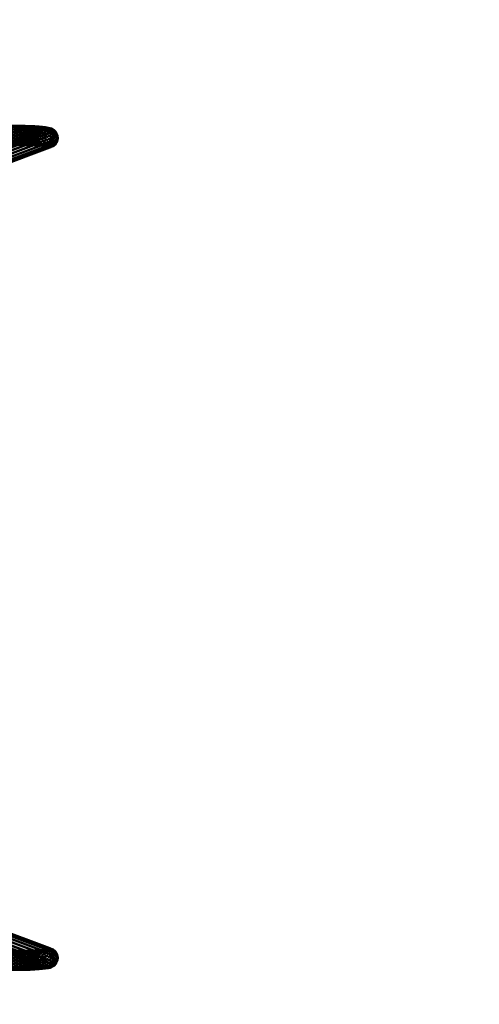
# Model space of a CAD drawing. Units: metres. Extents: x -3.78 to 1.89, y -2.39 to 3.22.
# Drawn here: x -2.64 to -2.36, y -1.74 to -1.14 of the extents above; entities that cross this region are included whole.
import ezdxf

# ---------------------------------------------------------------- set-up
doc = ezdxf.new("R2010")
doc.units = ezdxf.units.M
doc.header["$MEASUREMENT"] = 0
for name, color, linetype in [('72_EGR_BASE_DIMENSION', 7, 'Continuous'), ('72_OFML_INSERT', 7, 'Continuous'), ('72_OFML_XOI_D3_CH_STELAZ', 7, 'Continuous')]:
    doc.layers.add(name, color=color, linetype=linetype)
doc.styles.add('DimensionTextStyle_X3G_BASE_DIM_STYLE', font='arial.ttf')
doc.dimstyles.new('X3G_BASE_DIM_STYLE', dxfattribs={"dimtxt": 0.25, "dimasz": 0.18, "dimexe": 0.18, "dimexo": 0.063, "dimgap": 0.09, "dimtad": 1, "dimdec": 3, "dimzin": 0, "dimdsep": 46, "dimtxsty": 'DimensionTextStyle_X3G_BASE_DIM_STYLE', "dimcen": 0.09, "dimadec": 1, "dimazin": 0, "dimtfac": 1, "dimtdec": 4, "dimtix": 1, "dimtofl": 0, "dimtmove": 0, "dimatfit": 2, "dimfxl": 1, "dimtolj": 1, "dimtzin": 0, "dimarcsym": 0})

# ---------------------------------------------------------------- blocks, each defined once
blk = doc.blocks.new('72PROFIM_COM_D3_CH_STEL_HOCKER')
mesh = blk.add_polyface()
corners = [(-0.25115, 0.29963, 0.03352), (-0.25082, 0.29923, 0.03777), (-0.24895, 0.29943, 0.03766), (-0.25286, 0.29886, 0.03364), (-0.25253, 0.29847, 0.0378), (-0.25425, 0.2976, 0.03372), (-0.25394, 0.29722, 0.03772), (-0.25518, 0.29596, 0.03376), (-0.25489, 0.29561, 0.03757), (-0.25557, 0.29412, 0.03376), (-0.25529, 0.29379, 0.03734), (-0.25537, 0.29225, 0.03371), (-0.25511, 0.29194, 0.03707), (-0.25147, 0.29938, 0.02914), (-0.24929, 0.29983, 0.03338), (-0.25318, 0.29862, 0.02936), (-0.25455, 0.29737, 0.02962), (-0.25547, 0.29575, 0.0299), (-0.25584, 0.29392, 0.03017), (-0.25562, 0.29206, 0.03039), (-0.25177, 0.29851, 0.02488), (-0.24961, 0.29958, 0.02898), (-0.24992, 0.2987, 0.0247), (-0.25347, 0.29776, 0.02521), (-0.25483, 0.29655, 0.02565), (-0.25573, 0.29498, 0.02615), (-0.25608, 0.2932, 0.02668), (-0.25585, 0.2914, 0.02717), (-0.25205, 0.29703, 0.02081), (-0.25019, 0.29721, 0.02061), (-0.25374, 0.29632, 0.02124), (-0.25509, 0.29517, 0.02185), (-0.25598, 0.29368, 0.02258), (-0.25631, 0.292, 0.02336), (-0.25605, 0.29029, 0.02411), (-0.2523, 0.29497, 0.01701), (-0.25044, 0.29514, 0.01678), (-0.25398, 0.29431, 0.01754), (-0.25532, 0.29325, 0.01831), (-0.25619, 0.29187, 0.01925), (-0.25651, 0.29032, 0.02027), (-0.25251, 0.29234, 0.01355), (-0.25066, 0.2925, 0.01329), (-0.25419, 0.29176, 0.01417), (-0.25552, 0.29081, 0.01509)]
mesh.append_faces([[corners[k] for k in face] for face in [(0, 1, 2), (3, 4, 1), (1, 0, 3), (5, 6, 4), (4, 3, 5), (7, 8, 6), (6, 5, 7), (9, 10, 8), (8, 7, 9), (11, 12, 10), (10, 9, 11), (13, 0, 14), (15, 3, 0), (0, 13, 15), (16, 5, 3), (3, 15, 16), (17, 7, 5), (5, 16, 17), (18, 9, 7), (7, 17, 18), (19, 11, 9), (9, 18, 19), (20, 13, 21), (21, 22, 20), (23, 15, 13), (13, 20, 23), (24, 16, 15), (15, 23, 24), (25, 17, 16), (16, 24, 25), (26, 18, 17), (17, 25, 26), (27, 19, 18), (18, 26, 27), (28, 20, 22), (22, 29, 28), (30, 23, 20), (20, 28, 30), (31, 24, 23), (23, 30, 31), (32, 25, 24), (24, 31, 32), (33, 26, 25), (25, 32, 33), (34, 27, 26), (26, 33, 34), (35, 28, 29), (29, 36, 35), (37, 30, 28), (28, 35, 37), (38, 31, 30), (30, 37, 38), (39, 32, 31), (31, 38, 39), (40, 33, 32), (32, 39, 40), (41, 35, 36), (36, 42, 41), (43, 37, 35), (35, 41, 43), (44, 38, 37), (37, 43, 44)]], dxfattribs={"vtx2": -1})
mesh = blk.add_polyface()
corners = [(-0.24929, 0.29983, 0.03338), (-0.24895, 0.29943, 0.03766), (-0.24713, 0.29904, 0.03747), (-0.24746, 0.29944, 0.03324), (-0.25115, 0.29963, 0.03352), (-0.24362, 0.29352, 0.03284), (-0.24335, 0.29319, 0.03637), (-0.24375, 0.29137, 0.03614), (-0.24401, 0.29168, 0.03283), (-0.24382, 0.29539, 0.03289), (-0.24353, 0.29504, 0.03664), (-0.24458, 0.29711, 0.03297), (-0.24427, 0.29674, 0.03694), (-0.24584, 0.2985, 0.0331), (-0.24551, 0.29812, 0.03722), (-0.24961, 0.29958, 0.02898), (-0.24778, 0.2992, 0.02889), (-0.25147, 0.29938, 0.02914), (-0.24388, 0.29332, 0.02938), (-0.24425, 0.2915, 0.02964), (-0.2441, 0.29518, 0.02915), (-0.24488, 0.29688, 0.02899), (-0.24615, 0.29827, 0.0289), (-0.24992, 0.2987, 0.0247), (-0.24808, 0.29833, 0.02467), (-0.24412, 0.29263, 0.02601), (-0.24446, 0.29086, 0.02654), (-0.24435, 0.29443, 0.02552), (-0.24515, 0.29609, 0.02511), (-0.24643, 0.29743, 0.02482), (-0.25019, 0.29721, 0.02061), (-0.24835, 0.29686, 0.02064), (-0.24459, 0.29317, 0.02205), (-0.24433, 0.29147, 0.02281), (-0.2454, 0.29474, 0.0214), (-0.2467, 0.29601, 0.02092), (-0.25044, 0.29514, 0.01678), (-0.24859, 0.29482, 0.01687), (-0.2448, 0.29142, 0.01882), (-0.24563, 0.29286, 0.01794), (-0.24694, 0.29403, 0.01727), (-0.25066, 0.2925, 0.01329), (-0.24881, 0.29221, 0.01343), (-0.24714, 0.29152, 0.01395)]
mesh.append_faces([[corners[k] for k in face] for face in [(0, 1, 2), (2, 3, 0), (1, 0, 4), (5, 6, 7), (7, 8, 5), (9, 10, 6), (6, 5, 9), (11, 12, 10), (10, 9, 11), (13, 14, 12), (12, 11, 13), (3, 2, 14), (14, 13, 3), (15, 0, 3), (3, 16, 15), (0, 15, 17), (18, 5, 8), (8, 19, 18), (20, 9, 5), (5, 18, 20), (21, 11, 9), (9, 20, 21), (22, 13, 11), (11, 21, 22), (16, 3, 13), (13, 22, 16), (23, 15, 16), (16, 24, 23), (25, 18, 19), (19, 26, 25), (27, 20, 18), (18, 25, 27), (28, 21, 20), (20, 27, 28), (29, 22, 21), (21, 28, 29), (24, 16, 22), (22, 29, 24), (30, 23, 24), (24, 31, 30), (32, 27, 25), (25, 33, 32), (34, 28, 27), (27, 32, 34), (35, 29, 28), (28, 34, 35), (31, 24, 29), (29, 35, 31), (36, 30, 31), (31, 37, 36), (38, 32, 33), (39, 34, 32), (32, 38, 39), (40, 35, 34), (34, 39, 40), (37, 31, 35), (35, 40, 37), (41, 36, 37), (37, 42, 41), (43, 40, 39), (42, 37, 40), (40, 43, 42)]], dxfattribs={"vtx2": -1})
mesh = blk.add_polyface()
corners = [(0.24929, 0.29983, 0.03338), (0.24746, 0.29944, 0.03324), (0.24713, 0.29904, 0.03747), (0.24895, 0.29943, 0.03766), (0.25115, 0.29963, 0.03352), (0.24362, 0.29352, 0.03284), (0.24401, 0.29168, 0.03283), (0.24375, 0.29137, 0.03614), (0.24335, 0.29319, 0.03637), (0.24382, 0.29539, 0.03289), (0.24353, 0.29504, 0.03664), (0.24458, 0.29711, 0.03298), (0.24427, 0.29674, 0.03694), (0.24584, 0.2985, 0.0331), (0.24551, 0.29812, 0.03722), (0.24961, 0.29958, 0.02898), (0.24778, 0.2992, 0.02889), (0.25147, 0.29938, 0.02914), (0.24388, 0.29332, 0.02938), (0.24425, 0.2915, 0.02964), (0.2441, 0.29518, 0.02915), (0.24488, 0.29688, 0.02899), (0.24615, 0.29827, 0.0289), (0.24992, 0.2987, 0.0247), (0.24808, 0.29833, 0.02467), (0.24412, 0.29263, 0.02601), (0.24446, 0.29086, 0.02654), (0.24435, 0.29443, 0.02552), (0.24515, 0.29609, 0.02511), (0.24643, 0.29743, 0.02482), (0.25019, 0.29721, 0.02061), (0.24835, 0.29686, 0.02064), (0.24459, 0.29317, 0.02205), (0.24433, 0.29147, 0.02281), (0.2454, 0.29474, 0.0214), (0.2467, 0.29601, 0.02092), (0.25044, 0.29514, 0.01678), (0.24859, 0.29482, 0.01687), (0.2448, 0.29142, 0.01882), (0.24563, 0.29286, 0.01794), (0.24694, 0.29403, 0.01727), (0.25066, 0.2925, 0.01329), (0.24881, 0.29221, 0.01343), (0.24714, 0.29152, 0.01395)]
mesh.append_faces([[corners[k] for k in face] for face in [(0, 1, 2), (2, 3, 0), (4, 0, 3), (5, 6, 7), (7, 8, 5), (9, 5, 8), (8, 10, 9), (11, 9, 10), (10, 12, 11), (13, 11, 12), (12, 14, 13), (1, 13, 14), (14, 2, 1), (15, 16, 1), (1, 0, 15), (17, 15, 0), (18, 19, 6), (6, 5, 18), (20, 18, 5), (5, 9, 20), (21, 20, 9), (9, 11, 21), (22, 21, 11), (11, 13, 22), (16, 22, 13), (13, 1, 16), (23, 24, 16), (16, 15, 23), (25, 26, 19), (19, 18, 25), (27, 25, 18), (18, 20, 27), (28, 27, 20), (20, 21, 28), (29, 28, 21), (21, 22, 29), (24, 29, 22), (22, 16, 24), (30, 31, 24), (24, 23, 30), (32, 33, 25), (25, 27, 32), (34, 32, 27), (27, 28, 34), (35, 34, 28), (28, 29, 35), (31, 35, 29), (29, 24, 31), (36, 37, 31), (31, 30, 36), (33, 32, 38), (39, 38, 32), (32, 34, 39), (40, 39, 34), (34, 35, 40), (37, 40, 35), (35, 31, 37), (41, 42, 37), (37, 36, 41), (39, 40, 43), (42, 43, 40), (40, 37, 42)]], dxfattribs={"vtx2": -1})
mesh = blk.add_polyface()
corners = [(0.24895, 0.29943, 0.03766), (0.25082, 0.29923, 0.03778), (0.25115, 0.29963, 0.03352), (0.25286, 0.29886, 0.03364), (0.25253, 0.29847, 0.0378), (0.25425, 0.2976, 0.03372), (0.25394, 0.29722, 0.03772), (0.25518, 0.29596, 0.03376), (0.25489, 0.29561, 0.03757), (0.25557, 0.29412, 0.03376), (0.25529, 0.29379, 0.03734), (0.25537, 0.29225, 0.03371), (0.25511, 0.29194, 0.03707), (0.24929, 0.29983, 0.03338), (0.25147, 0.29938, 0.02914), (0.25318, 0.29862, 0.02936), (0.25455, 0.29737, 0.02962), (0.25547, 0.29575, 0.0299), (0.25584, 0.29392, 0.03017), (0.25562, 0.29206, 0.03039), (0.25178, 0.29851, 0.02488), (0.24992, 0.2987, 0.0247), (0.24961, 0.29958, 0.02898), (0.25347, 0.29776, 0.02521), (0.25483, 0.29655, 0.02565), (0.25573, 0.29498, 0.02615), (0.25608, 0.2932, 0.02668), (0.25585, 0.2914, 0.02717), (0.25205, 0.29703, 0.02081), (0.25019, 0.29721, 0.02061), (0.25374, 0.29632, 0.02124), (0.25509, 0.29517, 0.02185), (0.25598, 0.29368, 0.02258), (0.25631, 0.292, 0.02336), (0.25605, 0.29029, 0.02411), (0.2523, 0.29497, 0.01701), (0.25044, 0.29514, 0.01678), (0.25398, 0.29431, 0.01754), (0.25532, 0.29325, 0.01831), (0.25619, 0.29187, 0.01925), (0.25651, 0.29032, 0.02027), (0.25251, 0.29234, 0.01355), (0.25066, 0.2925, 0.01329), (0.25419, 0.29176, 0.01417), (0.25552, 0.29081, 0.01509)]
mesh.append_faces([[corners[k] for k in face] for face in [(0, 1, 2), (3, 2, 1), (1, 4, 3), (5, 3, 4), (4, 6, 5), (7, 5, 6), (6, 8, 7), (9, 7, 8), (8, 10, 9), (11, 9, 10), (10, 12, 11), (13, 2, 14), (15, 14, 2), (2, 3, 15), (16, 15, 3), (3, 5, 16), (17, 16, 5), (5, 7, 17), (18, 17, 7), (7, 9, 18), (19, 18, 9), (9, 11, 19), (20, 21, 22), (22, 14, 20), (23, 20, 14), (14, 15, 23), (24, 23, 15), (15, 16, 24), (25, 24, 16), (16, 17, 25), (26, 25, 17), (17, 18, 26), (27, 26, 18), (18, 19, 27), (28, 29, 21), (21, 20, 28), (30, 28, 20), (20, 23, 30), (31, 30, 23), (23, 24, 31), (32, 31, 24), (24, 25, 32), (33, 32, 25), (25, 26, 33), (34, 33, 26), (26, 27, 34), (35, 36, 29), (29, 28, 35), (37, 35, 28), (28, 30, 37), (38, 37, 30), (30, 31, 38), (39, 38, 31), (31, 32, 39), (40, 39, 32), (32, 33, 40), (41, 42, 36), (36, 35, 41), (43, 41, 35), (35, 37, 43), (44, 43, 37), (37, 38, 44)]], dxfattribs={"vtx2": -1})
mesh = blk.add_polyface()
corners = [(-0.19998, 0.16885, 0.72904), (-0.19922, 0.16782, 0.73212), (-0.19747, 0.16756, 0.73149), (-0.19818, 0.16853, 0.72859), (-0.20182, 0.16861, 0.72932), (-0.20102, 0.16753, 0.73256), (-0.20353, 0.16783, 0.72941), (-0.20048, 0.16984, 0.72556), (-0.19866, 0.16947, 0.72528), (-0.20234, 0.16963, 0.72571), (-0.20406, 0.16888, 0.72572), (-0.20547, 0.16764, 0.72558), (-0.1966, 0.16768, 0.72802), (-0.19705, 0.16856, 0.7249), (-0.24895, 0.29943, 0.03766), (-0.24713, 0.29904, 0.03747), (-0.25082, 0.29923, 0.03777), (-0.25253, 0.29847, 0.0378), (-0.25394, 0.29722, 0.03772), (-0.25489, 0.29561, 0.03757), (-0.20643, 0.16605, 0.72531), (-0.25529, 0.29379, 0.03734), (-0.20684, 0.16426, 0.72493), (-0.25511, 0.29194, 0.03707), (-0.20668, 0.16244, 0.72448), (-0.25436, 0.29024, 0.03677), (-0.20594, 0.16077, 0.72401), (-0.25312, 0.28886, 0.03649), (-0.20471, 0.15942, 0.72357), (-0.25151, 0.28793, 0.03624), (-0.20311, 0.15852, 0.72318), (-0.24968, 0.28755, 0.03605), (-0.20129, 0.15815, 0.7229), (-0.24782, 0.28774, 0.03594), (-0.19943, 0.15836, 0.72275), (-0.2461, 0.2885, 0.03592), (-0.19771, 0.15911, 0.72275), (-0.2447, 0.28975, 0.03599), (-0.1963, 0.16034, 0.72289), (-0.24375, 0.29137, 0.03614), (-0.19534, 0.16194, 0.72316), (-0.24335, 0.29319, 0.03637), (-0.19493, 0.16373, 0.72354), (-0.24353, 0.29504, 0.03664), (-0.19509, 0.16555, 0.72398), (-0.24427, 0.29674, 0.03694), (-0.19583, 0.16721, 0.72445), (-0.24551, 0.29812, 0.03722), (-0.25589, 0.27518, 0.01399), (-0.25591, 0.27171, 0.01367), (-0.25456, 0.27164, 0.01497), (-0.25455, 0.27494, 0.01528), (-0.25288, 0.2716, 0.0158), (-0.25286, 0.27477, 0.0161), (-0.25102, 0.27158, 0.01607), (-0.25101, 0.27471, 0.01636), (-0.24917, 0.27159, 0.01575), (-0.24916, 0.27475, 0.01604), (-0.24751, 0.27163, 0.01487), (-0.2475, 0.27489, 0.01517), (-0.2462, 0.27169, 0.01352), (-0.24619, 0.27512, 0.01384), (-0.24538, 0.27177, 0.01184)]
mesh.append_faces([[corners[k] for k in face] for face in [(0, 1, 2), (2, 3, 0), (4, 5, 1), (1, 0, 4), (5, 4, 6), (7, 0, 3), (3, 8, 7), (9, 4, 0), (0, 7, 9), (10, 6, 4), (4, 9, 10), (6, 10, 11), (8, 3, 12), (12, 13, 8), (14, 7, 8), (8, 15, 14), (16, 9, 7), (7, 14, 16), (17, 10, 9), (9, 16, 17), (18, 11, 10), (10, 17, 18), (19, 20, 11), (11, 18, 19), (21, 22, 20), (20, 19, 21), (23, 24, 22), (22, 21, 23), (25, 26, 24), (24, 23, 25), (27, 28, 26), (26, 25, 27), (29, 30, 28), (28, 27, 29), (31, 32, 30), (30, 29, 31), (33, 34, 32), (32, 31, 33), (35, 36, 34), (34, 33, 35), (37, 38, 36), (36, 35, 37), (39, 40, 38), (38, 37, 39), (41, 42, 40), (40, 39, 41), (43, 44, 42), (42, 41, 43), (45, 46, 44), (44, 43, 45), (47, 13, 46), (46, 45, 47), (15, 8, 13), (13, 47, 15), (48, 49, 50), (51, 50, 52), (53, 52, 54), (55, 54, 56), (57, 56, 58), (59, 58, 60), (61, 60, 62)]], dxfattribs={"vtx2": -1})
mesh = blk.add_polyface()
corners = [(0.19998, 0.16885, 0.72904), (0.19818, 0.16853, 0.72859), (0.19747, 0.16756, 0.73149), (0.19922, 0.16782, 0.73212), (0.20182, 0.16861, 0.72932), (0.20102, 0.16753, 0.73256), (0.20353, 0.16783, 0.72941), (0.20048, 0.16984, 0.72556), (0.19866, 0.16947, 0.72528), (0.20234, 0.16963, 0.72571), (0.20406, 0.16888, 0.72572), (0.20547, 0.16764, 0.72558), (0.19705, 0.16856, 0.7249), (0.1966, 0.16768, 0.72802), (0.24895, 0.29943, 0.03766), (0.24713, 0.29904, 0.03747), (0.25082, 0.29923, 0.03778), (0.25253, 0.29847, 0.0378), (0.25394, 0.29722, 0.03772), (0.25489, 0.29561, 0.03757), (0.20643, 0.16605, 0.72531), (0.25529, 0.29379, 0.03734), (0.20684, 0.16426, 0.72493), (0.25511, 0.29194, 0.03707), (0.20668, 0.16244, 0.72448), (0.25436, 0.29024, 0.03677), (0.20594, 0.16077, 0.72401), (0.25312, 0.28886, 0.03649), (0.20471, 0.15942, 0.72357), (0.25151, 0.28793, 0.03624), (0.20311, 0.15852, 0.72318), (0.24968, 0.28755, 0.03605), (0.20129, 0.15815, 0.7229), (0.24782, 0.28774, 0.03594), (0.19943, 0.15836, 0.72275), (0.2461, 0.2885, 0.03592), (0.19771, 0.15911, 0.72275), (0.2447, 0.28975, 0.03599), (0.1963, 0.16034, 0.72289), (0.24375, 0.29137, 0.03614), (0.19534, 0.16194, 0.72316), (0.24335, 0.29319, 0.03637), (0.19493, 0.16373, 0.72354), (0.24353, 0.29504, 0.03664), (0.19509, 0.16555, 0.72398), (0.24427, 0.29674, 0.03694), (0.19583, 0.16721, 0.72445), (0.24551, 0.29812, 0.03722), (0.25456, 0.27164, 0.01497), (0.25591, 0.27171, 0.01367), (0.25589, 0.27518, 0.01399), (0.25288, 0.2716, 0.0158), (0.25455, 0.27494, 0.01528), (0.25102, 0.27158, 0.01607), (0.25286, 0.27477, 0.0161), (0.24917, 0.27159, 0.01575), (0.25101, 0.27471, 0.01636), (0.24751, 0.27163, 0.01487), (0.24916, 0.27475, 0.01604), (0.2462, 0.27169, 0.01352), (0.2475, 0.27489, 0.01517), (0.24538, 0.27177, 0.01184), (0.24619, 0.27512, 0.01384)]
mesh.append_faces([[corners[k] for k in face] for face in [(0, 1, 2), (2, 3, 0), (4, 0, 3), (3, 5, 4), (6, 4, 5), (7, 8, 1), (1, 0, 7), (9, 7, 0), (0, 4, 9), (10, 9, 4), (4, 6, 10), (11, 10, 6), (8, 12, 13), (13, 1, 8), (14, 15, 8), (8, 7, 14), (16, 14, 7), (7, 9, 16), (17, 16, 9), (9, 10, 17), (18, 17, 10), (10, 11, 18), (19, 18, 11), (11, 20, 19), (21, 19, 20), (20, 22, 21), (23, 21, 22), (22, 24, 23), (25, 23, 24), (24, 26, 25), (27, 25, 26), (26, 28, 27), (29, 27, 28), (28, 30, 29), (31, 29, 30), (30, 32, 31), (33, 31, 32), (32, 34, 33), (35, 33, 34), (34, 36, 35), (37, 35, 36), (36, 38, 37), (39, 37, 38), (38, 40, 39), (41, 39, 40), (40, 42, 41), (43, 41, 42), (42, 44, 43), (45, 43, 44), (44, 46, 45), (47, 45, 46), (46, 12, 47), (15, 47, 12), (12, 8, 15), (48, 49, 50), (51, 48, 52), (53, 51, 54), (55, 53, 56), (57, 55, 58), (59, 57, 60), (61, 59, 62)]], dxfattribs={"vtx2": -1})
mesh = blk.add_polyface()
corners = [(-0.25244, 0.28535, 0.02322), (-0.25229, 0.2866, 0.02552), (-0.25394, 0.28745, 0.02525), (-0.2541, 0.28614, 0.02282), (-0.25059, 0.28503, 0.02331), (-0.25045, 0.28625, 0.02556), (-0.25424, 0.28449, 0.02064), (-0.25541, 0.28731, 0.02215), (-0.25556, 0.28553, 0.0198), (-0.25257, 0.28379, 0.02116), (-0.25072, 0.28351, 0.02129), (-0.25653, 0.28449, 0.01648), (-0.2564, 0.28681, 0.01871), (-0.25668, 0.28821, 0.01748), (-0.25683, 0.28568, 0.01504), (-0.25568, 0.28341, 0.01776), (-0.25435, 0.28253, 0.01876), (-0.25268, 0.28194, 0.01938), (-0.25082, 0.2817, 0.01956), (-0.25437, 0.28868, 0.01121), (-0.25451, 0.28511, 0.00875), (-0.25583, 0.28448, 0.00994), (-0.25667, 0.28367, 0.01141), (-0.25654, 0.28684, 0.0136), (-0.25569, 0.28788, 0.01227), (-0.25695, 0.28275, 0.01303), (-0.25664, 0.28182, 0.01464), (-0.25578, 0.28097, 0.01608), (-0.25444, 0.28028, 0.01721), (-0.25276, 0.27982, 0.01792), (-0.25091, 0.27963, 0.01814), (-0.25296, 0.28135, 0.00605), (-0.25285, 0.2855, 0.00797), (-0.251, 0.28561, 0.00768), (-0.25111, 0.28143, 0.00574), (-0.25462, 0.28108, 0.00688), (-0.25593, 0.28065, 0.00816), (-0.25676, 0.28009, 0.00975), (-0.25704, 0.27945, 0.0115), (-0.25672, 0.27881, 0.01325), (-0.25585, 0.27823, 0.01481), (-0.25451, 0.27775, 0.01604), (-0.25283, 0.27744, 0.01682), (-0.25097, 0.27731, 0.01706), (-0.25117, 0.27684, 0.00451), (-0.24925, 0.2813, 0.00599), (-0.25302, 0.2768, 0.00483), (-0.25468, 0.27666, 0.00569), (-0.25599, 0.27644, 0.00702), (-0.25682, 0.27614, 0.00869), (-0.25709, 0.27582, 0.01052)]
mesh.append_faces([[corners[k] for k in face] for face in [(0, 1, 2), (2, 3, 0), (4, 5, 1), (1, 0, 4), (6, 3, 7), (7, 8, 6), (9, 0, 3), (3, 6, 9), (10, 4, 0), (0, 9, 10), (11, 12, 13), (13, 14, 11), (15, 8, 12), (12, 11, 15), (16, 6, 8), (8, 15, 16), (17, 9, 6), (6, 16, 17), (18, 10, 9), (9, 17, 18), (19, 20, 21), (22, 23, 24), (24, 21, 22), (25, 14, 23), (23, 22, 25), (26, 11, 14), (14, 25, 26), (27, 15, 11), (11, 26, 27), (28, 16, 15), (15, 27, 28), (29, 17, 16), (16, 28, 29), (30, 18, 17), (17, 29, 30), (31, 32, 33), (33, 34, 31), (35, 20, 32), (32, 31, 35), (36, 21, 20), (20, 35, 36), (37, 22, 21), (21, 36, 37), (38, 25, 22), (22, 37, 38), (39, 26, 25), (25, 38, 39), (40, 27, 26), (26, 39, 40), (41, 28, 27), (27, 40, 41), (42, 29, 28), (28, 41, 42), (43, 30, 29), (44, 34, 45), (46, 31, 34), (34, 44, 46), (47, 35, 31), (31, 46, 47), (48, 36, 35), (49, 37, 36), (50, 38, 37)]], dxfattribs={"vtx2": -1})
mesh = blk.add_polyface()
corners = [(-0.25461, 0.29053, 0.03362), (-0.25436, 0.29024, 0.03677), (-0.25511, 0.29194, 0.03707), (-0.25537, 0.29225, 0.03371), (-0.25336, 0.28914, 0.0335), (-0.25312, 0.28886, 0.03649), (-0.25174, 0.2882, 0.03335), (-0.25151, 0.28793, 0.03624), (-0.2499, 0.28781, 0.03321), (-0.24968, 0.28755, 0.03605), (-0.25484, 0.29036, 0.03056), (-0.25562, 0.29206, 0.03039), (-0.25357, 0.28898, 0.03065), (-0.25194, 0.28805, 0.03065), (-0.2501, 0.28766, 0.03057), (-0.25505, 0.28975, 0.02759), (-0.25585, 0.2914, 0.02717), (-0.25376, 0.28841, 0.02788), (-0.25212, 0.28751, 0.02802), (-0.25028, 0.28714, 0.028), (-0.25524, 0.28872, 0.02476), (-0.25605, 0.29029, 0.02411), (-0.25394, 0.28745, 0.02525), (-0.25229, 0.2866, 0.02552), (-0.25045, 0.28625, 0.02556), (-0.25624, 0.28875, 0.02127), (-0.25631, 0.292, 0.02336), (-0.25651, 0.29032, 0.02027), (-0.25541, 0.28731, 0.02215), (-0.2541, 0.28614, 0.02282), (-0.25638, 0.28959, 0.01623), (-0.25619, 0.29187, 0.01925), (-0.25532, 0.29325, 0.01831), (-0.25552, 0.29081, 0.01509), (-0.25668, 0.28821, 0.01748), (-0.2564, 0.28681, 0.01871), (-0.25556, 0.28553, 0.0198), (-0.2527, 0.28918, 0.01051), (-0.25251, 0.29234, 0.01355), (-0.25066, 0.2925, 0.01329), (-0.25085, 0.28931, 0.01023), (-0.25437, 0.28868, 0.01121), (-0.25419, 0.29176, 0.01417), (-0.25569, 0.28788, 0.01227), (-0.25654, 0.28684, 0.0136), (-0.25683, 0.28568, 0.01504), (-0.25285, 0.2855, 0.00797), (-0.251, 0.28561, 0.00768), (-0.25451, 0.28511, 0.00875), (-0.25583, 0.28448, 0.00994)]
mesh.append_faces([[corners[k] for k in face] for face in [(0, 1, 2), (2, 3, 0), (4, 5, 1), (1, 0, 4), (6, 7, 5), (5, 4, 6), (8, 9, 7), (7, 6, 8), (10, 0, 3), (3, 11, 10), (12, 4, 0), (0, 10, 12), (13, 6, 4), (4, 12, 13), (14, 8, 6), (6, 13, 14), (15, 10, 11), (11, 16, 15), (17, 12, 10), (10, 15, 17), (18, 13, 12), (12, 17, 18), (19, 14, 13), (13, 18, 19), (20, 15, 16), (16, 21, 20), (22, 17, 15), (15, 20, 22), (23, 18, 17), (17, 22, 23), (24, 19, 18), (18, 23, 24), (25, 21, 26), (26, 27, 25), (28, 20, 21), (21, 25, 28), (29, 22, 20), (20, 28, 29), (30, 31, 32), (32, 33, 30), (34, 27, 31), (31, 30, 34), (35, 25, 27), (27, 34, 35), (36, 28, 25), (25, 35, 36), (37, 38, 39), (39, 40, 37), (41, 42, 38), (38, 37, 41), (43, 33, 42), (42, 41, 43), (44, 30, 33), (33, 43, 44), (45, 34, 30), (30, 44, 45), (46, 37, 40), (40, 47, 46), (48, 41, 37), (37, 46, 48), (49, 43, 41)]], dxfattribs={"vtx2": -1})
mesh = blk.add_polyface()
corners = [(-0.24874, 0.2852, 0.02308), (-0.24859, 0.28644, 0.02535), (-0.25045, 0.28625, 0.02556), (-0.25059, 0.28503, 0.02331), (-0.24706, 0.28585, 0.02255), (-0.2469, 0.28714, 0.02492), (-0.24887, 0.28366, 0.02104), (-0.25072, 0.28351, 0.02129), (-0.24719, 0.28424, 0.02042), (-0.24586, 0.28519, 0.0195), (-0.24571, 0.28692, 0.02178), (-0.245, 0.28642, 0.01835), (-0.24897, 0.28183, 0.01928), (-0.25082, 0.2817, 0.01956), (-0.2473, 0.28233, 0.01858), (-0.24598, 0.28313, 0.01751), (-0.24513, 0.28417, 0.01619), (-0.24484, 0.28534, 0.01474), (-0.2447, 0.28779, 0.01711), (-0.24514, 0.28652, 0.01331), (-0.24906, 0.27974, 0.01784), (-0.25091, 0.27963, 0.01814), (-0.24739, 0.28013, 0.01707), (-0.24607, 0.28076, 0.01588), (-0.24523, 0.28158, 0.01441), (-0.24495, 0.28249, 0.01279), (-0.24526, 0.28342, 0.01118), (-0.24613, 0.28427, 0.00974), (-0.24599, 0.28761, 0.01203), (-0.24746, 0.28496, 0.00861), (-0.24732, 0.28849, 0.01103), (-0.24914, 0.28542, 0.0079), (-0.25111, 0.28143, 0.00574), (-0.251, 0.28561, 0.00768), (-0.24925, 0.2813, 0.00599), (-0.24912, 0.27739, 0.01675), (-0.24746, 0.27765, 0.01592), (-0.24614, 0.27809, 0.01465), (-0.24531, 0.27865, 0.01305), (-0.24504, 0.27928, 0.0113), (-0.24535, 0.27993, 0.00956), (-0.24622, 0.28051, 0.00799), (-0.24757, 0.28098, 0.00676), (-0.24932, 0.27678, 0.00477), (-0.25117, 0.27684, 0.00451), (-0.24541, 0.27607, 0.00852), (-0.24629, 0.27637, 0.00688), (-0.24763, 0.27662, 0.00559)]
mesh.append_faces([[corners[k] for k in face] for face in [(0, 1, 2), (2, 3, 0), (4, 5, 1), (1, 0, 4), (6, 0, 3), (3, 7, 6), (8, 4, 0), (0, 6, 8), (9, 10, 4), (4, 8, 9), (10, 9, 11), (12, 6, 7), (7, 13, 12), (14, 8, 6), (6, 12, 14), (15, 9, 8), (8, 14, 15), (16, 11, 9), (9, 15, 16), (17, 18, 11), (11, 16, 17), (18, 17, 19), (20, 12, 13), (13, 21, 20), (22, 14, 12), (12, 20, 22), (23, 15, 14), (14, 22, 23), (24, 16, 15), (15, 23, 24), (25, 17, 16), (16, 24, 25), (26, 19, 17), (17, 25, 26), (27, 28, 19), (19, 26, 27), (28, 27, 29), (30, 29, 31), (32, 33, 31), (31, 34, 32), (35, 20, 21), (36, 22, 20), (20, 35, 36), (37, 23, 22), (22, 36, 37), (38, 24, 23), (23, 37, 38), (39, 25, 24), (24, 38, 39), (40, 26, 25), (25, 39, 40), (41, 27, 26), (26, 40, 41), (42, 29, 27), (27, 41, 42), (34, 31, 29), (29, 42, 34), (34, 43, 44), (45, 40, 39), (46, 41, 40), (47, 42, 41), (43, 34, 42)]], dxfattribs={"vtx2": -1})
mesh = blk.add_polyface()
corners = [(-0.24804, 0.28801, 0.03307), (-0.24782, 0.28774, 0.03594), (-0.24968, 0.28755, 0.03605), (-0.2499, 0.28781, 0.03321), (-0.24633, 0.28878, 0.03295), (-0.2461, 0.2885, 0.03592), (-0.24494, 0.29004, 0.03287), (-0.2447, 0.28975, 0.03599), (-0.24401, 0.29168, 0.03283), (-0.24375, 0.29137, 0.03614), (-0.24824, 0.28786, 0.03041), (-0.2501, 0.28766, 0.03057), (-0.24654, 0.28863, 0.03018), (-0.24516, 0.28988, 0.02992), (-0.24425, 0.2915, 0.02964), (-0.24842, 0.28733, 0.02781), (-0.25028, 0.28714, 0.028), (-0.24673, 0.28807, 0.02749), (-0.24537, 0.28929, 0.02705), (-0.24446, 0.29086, 0.02654), (-0.24859, 0.28644, 0.02535), (-0.25045, 0.28625, 0.02556), (-0.2469, 0.28714, 0.02492), (-0.24555, 0.28829, 0.02431), (-0.24466, 0.28978, 0.02358), (-0.24433, 0.29147, 0.02281), (-0.24412, 0.29263, 0.02601), (-0.24571, 0.28692, 0.02178), (-0.24706, 0.28585, 0.02255), (-0.24484, 0.28829, 0.02084), (-0.24453, 0.28985, 0.01982), (-0.2448, 0.29142, 0.01882), (-0.245, 0.28642, 0.01835), (-0.2447, 0.28779, 0.01711), (-0.24498, 0.28919, 0.01588), (-0.24582, 0.29048, 0.01479), (-0.24563, 0.29286, 0.01794), (-0.24714, 0.29152, 0.01395), (-0.25085, 0.28931, 0.01023), (-0.25066, 0.2925, 0.01329), (-0.24881, 0.29221, 0.01343), (-0.24899, 0.28907, 0.01041), (-0.24514, 0.28652, 0.01331), (-0.24599, 0.28761, 0.01203), (-0.24732, 0.28849, 0.01103), (-0.251, 0.28561, 0.00768), (-0.24914, 0.28542, 0.0079), (-0.24746, 0.28496, 0.00861)]
mesh.append_faces([[corners[k] for k in face] for face in [(0, 1, 2), (2, 3, 0), (4, 5, 1), (1, 0, 4), (6, 7, 5), (5, 4, 6), (8, 9, 7), (7, 6, 8), (10, 0, 3), (3, 11, 10), (12, 4, 0), (0, 10, 12), (13, 6, 4), (4, 12, 13), (14, 8, 6), (6, 13, 14), (15, 10, 11), (11, 16, 15), (17, 12, 10), (10, 15, 17), (18, 13, 12), (12, 17, 18), (19, 14, 13), (13, 18, 19), (20, 15, 16), (16, 21, 20), (22, 17, 15), (15, 20, 22), (23, 18, 17), (17, 22, 23), (24, 19, 18), (18, 23, 24), (25, 26, 19), (19, 24, 25), (27, 23, 22), (22, 28, 27), (29, 24, 23), (23, 27, 29), (30, 25, 24), (24, 29, 30), (25, 30, 31), (32, 29, 27), (33, 30, 29), (29, 32, 33), (34, 31, 30), (30, 33, 34), (35, 36, 31), (31, 34, 35), (36, 35, 37), (38, 39, 40), (40, 41, 38), (42, 34, 33), (43, 35, 34), (34, 42, 43), (44, 37, 35), (35, 43, 44), (41, 40, 37), (37, 44, 41), (45, 38, 41), (41, 46, 45), (47, 44, 43), (46, 41, 44)]], dxfattribs={"vtx2": -1})
mesh = blk.add_polyface()
corners = [(0.24804, 0.28801, 0.03307), (0.2499, 0.28781, 0.03321), (0.24968, 0.28755, 0.03605), (0.24782, 0.28774, 0.03594), (0.24633, 0.28878, 0.03295), (0.2461, 0.2885, 0.03592), (0.24494, 0.29004, 0.03287), (0.2447, 0.28975, 0.03599), (0.24401, 0.29168, 0.03283), (0.24375, 0.29137, 0.03614), (0.24824, 0.28786, 0.03041), (0.2501, 0.28766, 0.03057), (0.24654, 0.28863, 0.03018), (0.24516, 0.28988, 0.02992), (0.24425, 0.2915, 0.02964), (0.24842, 0.28733, 0.02781), (0.25028, 0.28714, 0.028), (0.24673, 0.28807, 0.02749), (0.24537, 0.28929, 0.02705), (0.24446, 0.29086, 0.02654), (0.24859, 0.28644, 0.02535), (0.25045, 0.28625, 0.02556), (0.2469, 0.28714, 0.02492), (0.24555, 0.28829, 0.02431), (0.24466, 0.28978, 0.02358), (0.24433, 0.29147, 0.02281), (0.24412, 0.29263, 0.02601), (0.24572, 0.28692, 0.02178), (0.24706, 0.28585, 0.02255), (0.24484, 0.28829, 0.02084), (0.24453, 0.28985, 0.01982), (0.2448, 0.29142, 0.01882), (0.245, 0.28642, 0.01835), (0.2447, 0.28779, 0.01711), (0.24498, 0.28919, 0.01588), (0.24582, 0.29048, 0.01479), (0.24563, 0.29286, 0.01794), (0.24714, 0.29152, 0.01395), (0.25085, 0.28931, 0.01023), (0.24899, 0.28907, 0.01041), (0.24881, 0.29221, 0.01343), (0.25066, 0.2925, 0.01329), (0.24514, 0.28652, 0.01331), (0.24599, 0.28761, 0.01203), (0.24732, 0.28849, 0.01103), (0.251, 0.28561, 0.00768), (0.24914, 0.28542, 0.0079), (0.24746, 0.28496, 0.00861)]
mesh.append_faces([[corners[k] for k in face] for face in [(0, 1, 2), (2, 3, 0), (4, 0, 3), (3, 5, 4), (6, 4, 5), (5, 7, 6), (8, 6, 7), (7, 9, 8), (10, 11, 1), (1, 0, 10), (12, 10, 0), (0, 4, 12), (13, 12, 4), (4, 6, 13), (14, 13, 6), (6, 8, 14), (15, 16, 11), (11, 10, 15), (17, 15, 10), (10, 12, 17), (18, 17, 12), (12, 13, 18), (19, 18, 13), (13, 14, 19), (20, 21, 16), (16, 15, 20), (22, 20, 15), (15, 17, 22), (23, 22, 17), (17, 18, 23), (24, 23, 18), (18, 19, 24), (25, 24, 19), (19, 26, 25), (27, 28, 22), (22, 23, 27), (29, 27, 23), (23, 24, 29), (30, 29, 24), (24, 25, 30), (31, 30, 25), (27, 29, 32), (33, 32, 29), (29, 30, 33), (34, 33, 30), (30, 31, 34), (35, 34, 31), (31, 36, 35), (37, 35, 36), (38, 39, 40), (40, 41, 38), (33, 34, 42), (43, 42, 34), (34, 35, 43), (44, 43, 35), (35, 37, 44), (39, 44, 37), (37, 40, 39), (45, 46, 39), (43, 44, 47), (44, 39, 46)]], dxfattribs={"vtx2": -1})
mesh = blk.add_polyface()
corners = [(0.24874, 0.2852, 0.02308), (0.25059, 0.28503, 0.02331), (0.25045, 0.28625, 0.02556), (0.24859, 0.28644, 0.02535), (0.24706, 0.28585, 0.02255), (0.2469, 0.28714, 0.02492), (0.24887, 0.28366, 0.02104), (0.25072, 0.28351, 0.0213), (0.24719, 0.28424, 0.02042), (0.24586, 0.28519, 0.0195), (0.24572, 0.28692, 0.02178), (0.245, 0.28642, 0.01835), (0.24897, 0.28183, 0.01928), (0.25082, 0.2817, 0.01956), (0.2473, 0.28233, 0.01858), (0.24598, 0.28313, 0.01752), (0.24513, 0.28417, 0.01619), (0.24484, 0.28534, 0.01474), (0.2447, 0.28779, 0.01711), (0.24514, 0.28652, 0.01331), (0.24906, 0.27974, 0.01784), (0.25091, 0.27963, 0.01814), (0.24739, 0.28013, 0.01707), (0.24607, 0.28076, 0.01588), (0.24523, 0.28158, 0.01441), (0.24495, 0.28249, 0.01279), (0.24526, 0.28342, 0.01118), (0.24613, 0.28427, 0.00974), (0.24599, 0.28761, 0.01203), (0.24746, 0.28496, 0.00861), (0.24914, 0.28542, 0.0079), (0.24732, 0.28849, 0.01103), (0.25111, 0.28143, 0.00574), (0.24925, 0.2813, 0.00599), (0.251, 0.28561, 0.00768), (0.24912, 0.27739, 0.01675), (0.24746, 0.27765, 0.01592), (0.24614, 0.27809, 0.01465), (0.24531, 0.27865, 0.01305), (0.24504, 0.27928, 0.0113), (0.24535, 0.27993, 0.00956), (0.24623, 0.28051, 0.00799), (0.24757, 0.28098, 0.00676), (0.25117, 0.27684, 0.00451), (0.24932, 0.27678, 0.00477), (0.24541, 0.27607, 0.00852), (0.24629, 0.27637, 0.00688), (0.24763, 0.27662, 0.00559)]
mesh.append_faces([[corners[k] for k in face] for face in [(0, 1, 2), (2, 3, 0), (4, 0, 3), (3, 5, 4), (6, 7, 1), (1, 0, 6), (8, 6, 0), (0, 4, 8), (9, 8, 4), (4, 10, 9), (11, 9, 10), (12, 13, 7), (7, 6, 12), (14, 12, 6), (6, 8, 14), (15, 14, 8), (8, 9, 15), (16, 15, 9), (9, 11, 16), (17, 16, 11), (11, 18, 17), (19, 17, 18), (20, 21, 13), (13, 12, 20), (22, 20, 12), (12, 14, 22), (23, 22, 14), (14, 15, 23), (24, 23, 15), (15, 16, 24), (25, 24, 16), (16, 17, 25), (26, 25, 17), (17, 19, 26), (27, 26, 19), (19, 28, 27), (29, 27, 28), (30, 29, 31), (32, 33, 30), (30, 34, 32), (21, 20, 35), (36, 35, 20), (20, 22, 36), (37, 36, 22), (22, 23, 37), (38, 37, 23), (23, 24, 38), (39, 38, 24), (24, 25, 39), (40, 39, 25), (25, 26, 40), (41, 40, 26), (26, 27, 41), (42, 41, 27), (27, 29, 42), (33, 42, 29), (29, 30, 33), (43, 44, 33), (39, 40, 45), (40, 41, 46), (41, 42, 47), (42, 33, 44)]], dxfattribs={"vtx2": -1})
mesh = blk.add_polyface()
corners = [(0.25461, 0.29053, 0.03362), (0.25537, 0.29225, 0.03371), (0.25511, 0.29194, 0.03707), (0.25436, 0.29024, 0.03677), (0.25336, 0.28914, 0.0335), (0.25312, 0.28886, 0.03649), (0.25174, 0.2882, 0.03335), (0.25151, 0.28793, 0.03624), (0.2499, 0.28781, 0.03321), (0.24968, 0.28755, 0.03605), (0.25484, 0.29036, 0.03056), (0.25562, 0.29206, 0.03039), (0.25357, 0.28898, 0.03065), (0.25194, 0.28805, 0.03065), (0.2501, 0.28766, 0.03057), (0.25505, 0.28975, 0.02759), (0.25585, 0.2914, 0.02717), (0.25376, 0.28841, 0.02788), (0.25212, 0.28751, 0.02802), (0.25028, 0.28714, 0.028), (0.25524, 0.28872, 0.02476), (0.25605, 0.29029, 0.02411), (0.25394, 0.28745, 0.02525), (0.25229, 0.2866, 0.02552), (0.25045, 0.28625, 0.02556), (0.25624, 0.28875, 0.02127), (0.25651, 0.29032, 0.02027), (0.25631, 0.292, 0.02336), (0.25541, 0.28731, 0.02215), (0.2541, 0.28614, 0.02282), (0.25638, 0.28959, 0.01623), (0.25552, 0.29081, 0.01509), (0.25532, 0.29325, 0.01831), (0.25619, 0.29187, 0.01925), (0.25668, 0.28821, 0.01748), (0.2564, 0.28681, 0.01871), (0.25556, 0.28553, 0.0198), (0.2527, 0.28918, 0.01051), (0.25085, 0.28931, 0.01023), (0.25066, 0.2925, 0.01329), (0.25251, 0.29234, 0.01355), (0.25437, 0.28868, 0.01121), (0.25419, 0.29176, 0.01417), (0.25569, 0.28788, 0.01227), (0.25654, 0.28684, 0.0136), (0.25683, 0.28568, 0.01505), (0.24899, 0.28907, 0.01041), (0.251, 0.28561, 0.00768), (0.25285, 0.2855, 0.00797), (0.25451, 0.28511, 0.00875), (0.25583, 0.28448, 0.00994)]
mesh.append_faces([[corners[k] for k in face] for face in [(0, 1, 2), (2, 3, 0), (4, 0, 3), (3, 5, 4), (6, 4, 5), (5, 7, 6), (8, 6, 7), (7, 9, 8), (10, 11, 1), (1, 0, 10), (12, 10, 0), (0, 4, 12), (13, 12, 4), (4, 6, 13), (14, 13, 6), (6, 8, 14), (15, 16, 11), (11, 10, 15), (17, 15, 10), (10, 12, 17), (18, 17, 12), (12, 13, 18), (19, 18, 13), (13, 14, 19), (20, 21, 16), (16, 15, 20), (22, 20, 15), (15, 17, 22), (23, 22, 17), (17, 18, 23), (24, 23, 18), (18, 19, 24), (25, 26, 27), (27, 21, 25), (28, 25, 21), (21, 20, 28), (29, 28, 20), (20, 22, 29), (30, 31, 32), (32, 33, 30), (34, 30, 33), (33, 26, 34), (35, 34, 26), (26, 25, 35), (36, 35, 25), (25, 28, 36), (37, 38, 39), (39, 40, 37), (41, 37, 40), (40, 42, 41), (43, 41, 42), (42, 31, 43), (44, 43, 31), (31, 30, 44), (45, 44, 30), (30, 34, 45), (46, 38, 47), (48, 47, 38), (38, 37, 48), (49, 48, 37), (37, 41, 49), (41, 43, 50)]], dxfattribs={"vtx2": -1})
mesh = blk.add_polyface()
corners = [(0.25244, 0.28535, 0.02322), (0.2541, 0.28614, 0.02282), (0.25394, 0.28745, 0.02525), (0.25229, 0.2866, 0.02552), (0.25059, 0.28503, 0.02331), (0.25045, 0.28625, 0.02556), (0.25424, 0.28449, 0.02064), (0.25556, 0.28553, 0.0198), (0.25541, 0.28731, 0.02215), (0.25257, 0.28379, 0.02116), (0.25072, 0.28351, 0.0213), (0.25653, 0.28449, 0.01648), (0.25683, 0.28568, 0.01505), (0.25668, 0.28821, 0.01748), (0.2564, 0.28681, 0.01871), (0.25568, 0.28341, 0.01776), (0.25435, 0.28253, 0.01876), (0.25268, 0.28194, 0.01938), (0.25082, 0.2817, 0.01956), (0.25583, 0.28448, 0.00994), (0.25451, 0.28511, 0.00875), (0.25437, 0.28868, 0.01121), (0.25667, 0.28367, 0.01141), (0.25569, 0.28788, 0.01227), (0.25654, 0.28684, 0.0136), (0.25695, 0.28275, 0.01303), (0.25664, 0.28182, 0.01464), (0.25578, 0.28097, 0.01608), (0.25444, 0.28028, 0.01721), (0.25276, 0.27982, 0.01792), (0.25091, 0.27963, 0.01814), (0.25296, 0.28135, 0.00605), (0.25111, 0.28143, 0.00574), (0.251, 0.28561, 0.00768), (0.25285, 0.2855, 0.00797), (0.25462, 0.28108, 0.00688), (0.25593, 0.28065, 0.00816), (0.25676, 0.28009, 0.00975), (0.25704, 0.27945, 0.0115), (0.25672, 0.27881, 0.01325), (0.25585, 0.27823, 0.01481), (0.25451, 0.27775, 0.01604), (0.25283, 0.27744, 0.01682), (0.25097, 0.27731, 0.01706), (0.24925, 0.2813, 0.00599), (0.25117, 0.27684, 0.00451), (0.25302, 0.2768, 0.00483), (0.25468, 0.27666, 0.00569), (0.25599, 0.27644, 0.00702), (0.25682, 0.27614, 0.00869), (0.25709, 0.27582, 0.01052)]
mesh.append_faces([[corners[k] for k in face] for face in [(0, 1, 2), (2, 3, 0), (4, 0, 3), (3, 5, 4), (6, 7, 8), (8, 1, 6), (9, 6, 1), (1, 0, 9), (10, 9, 0), (0, 4, 10), (11, 12, 13), (13, 14, 11), (15, 11, 14), (14, 7, 15), (16, 15, 7), (7, 6, 16), (17, 16, 6), (6, 9, 17), (18, 17, 9), (9, 10, 18), (19, 20, 21), (22, 19, 23), (23, 24, 22), (25, 22, 24), (24, 12, 25), (26, 25, 12), (12, 11, 26), (27, 26, 11), (11, 15, 27), (28, 27, 15), (15, 16, 28), (29, 28, 16), (16, 17, 29), (30, 29, 17), (17, 18, 30), (31, 32, 33), (33, 34, 31), (35, 31, 34), (34, 20, 35), (36, 35, 20), (20, 19, 36), (37, 36, 19), (19, 22, 37), (38, 37, 22), (22, 25, 38), (39, 38, 25), (25, 26, 39), (40, 39, 26), (26, 27, 40), (41, 40, 27), (27, 28, 41), (42, 41, 28), (28, 29, 42), (29, 30, 43), (44, 32, 45), (46, 45, 32), (32, 31, 46), (47, 46, 31), (31, 35, 47), (35, 36, 48), (36, 37, 49), (37, 38, 50)]], dxfattribs={"vtx2": -1})
mesh = blk.add_polyface()
corners = [(-0.25276, 0.27982, 0.01792), (-0.25283, 0.27744, 0.01682), (-0.25097, 0.27731, 0.01706), (-0.25091, 0.27963, 0.01814), (-0.24912, 0.27739, 0.01675), (-0.25462, 0.28108, 0.00688), (-0.25468, 0.27666, 0.00569), (-0.25599, 0.27644, 0.00702), (-0.25593, 0.28065, 0.00816), (-0.25682, 0.27614, 0.00869), (-0.25676, 0.28009, 0.00975), (-0.25709, 0.27582, 0.01052), (-0.25677, 0.27549, 0.01235), (-0.25672, 0.27881, 0.01325), (-0.25704, 0.27945, 0.0115), (-0.25589, 0.27518, 0.01399), (-0.25585, 0.27823, 0.01481), (-0.25455, 0.27494, 0.01528), (-0.25451, 0.27775, 0.01604), (-0.25286, 0.27477, 0.0161), (-0.25101, 0.27471, 0.01636), (-0.24916, 0.27475, 0.01604), (-0.2475, 0.27489, 0.01517), (-0.24746, 0.27765, 0.01592), (-0.24619, 0.27512, 0.01384), (-0.24614, 0.27809, 0.01465), (-0.24536, 0.27541, 0.01218), (-0.24531, 0.27865, 0.01305), (-0.24509, 0.27573, 0.01034), (-0.24504, 0.27928, 0.0113), (-0.24541, 0.27607, 0.00852), (-0.24535, 0.27993, 0.00956), (-0.24629, 0.27637, 0.00688), (-0.24622, 0.28051, 0.00799), (-0.24763, 0.27662, 0.00559), (-0.24757, 0.28098, 0.00676), (-0.24932, 0.27678, 0.00477), (-0.2512, 0.27214, 0.00407), (-0.25117, 0.27684, 0.00451), (-0.24934, 0.27213, 0.00434), (-0.25304, 0.27213, 0.00439), (-0.25302, 0.2768, 0.00483), (-0.25471, 0.2721, 0.00527), (-0.25601, 0.27204, 0.00661), (-0.25684, 0.27196, 0.0083), (-0.25711, 0.27187, 0.01016), (-0.25679, 0.27179, 0.01201), (-0.25591, 0.27171, 0.01367), (-0.25456, 0.27164, 0.01497), (-0.25288, 0.2716, 0.0158), (-0.25102, 0.27158, 0.01607), (-0.24917, 0.27159, 0.01575), (-0.24751, 0.27163, 0.01487), (-0.2462, 0.27169, 0.01352), (-0.24538, 0.27177, 0.01184), (-0.24511, 0.27185, 0.00998), (-0.24543, 0.27194, 0.00813), (-0.24631, 0.27202, 0.00647), (-0.24765, 0.27208, 0.00516)]
mesh.append_faces([[corners[k] for k in face] for face in [(0, 1, 2), (3, 2, 4), (5, 6, 7), (8, 7, 9), (10, 9, 11), (12, 13, 14), (14, 11, 12), (15, 16, 13), (13, 12, 15), (17, 18, 16), (16, 15, 17), (19, 1, 18), (18, 17, 19), (20, 2, 1), (1, 19, 20), (21, 4, 2), (2, 20, 21), (22, 23, 4), (4, 21, 22), (24, 25, 23), (23, 22, 24), (26, 27, 25), (25, 24, 26), (28, 29, 27), (27, 26, 28), (29, 28, 30), (31, 30, 32), (33, 32, 34), (35, 34, 36), (37, 38, 36), (36, 39, 37), (40, 41, 38), (38, 37, 40), (42, 6, 41), (41, 40, 42), (43, 7, 6), (6, 42, 43), (44, 9, 7), (7, 43, 44), (45, 11, 9), (9, 44, 45), (46, 12, 11), (11, 45, 46), (47, 15, 12), (12, 46, 47), (48, 17, 15), (49, 19, 17), (50, 20, 19), (51, 21, 20), (52, 22, 21), (53, 24, 22), (54, 26, 24), (55, 28, 26), (26, 54, 55), (56, 30, 28), (28, 55, 56), (57, 32, 30), (30, 56, 57), (58, 34, 32), (32, 57, 58), (39, 36, 34), (34, 58, 39)]], dxfattribs={"vtx2": -1})
mesh = blk.add_polyface()
corners = [(0.25097, 0.27731, 0.01706), (0.25283, 0.27744, 0.01682), (0.25276, 0.27982, 0.01792), (0.24912, 0.27739, 0.01675), (0.25091, 0.27963, 0.01814), (0.25599, 0.27644, 0.00702), (0.25468, 0.27666, 0.00569), (0.25462, 0.28108, 0.00688), (0.25682, 0.27614, 0.00869), (0.25593, 0.28065, 0.00816), (0.25709, 0.27582, 0.01052), (0.25676, 0.28009, 0.00975), (0.25677, 0.27549, 0.01235), (0.25704, 0.27945, 0.0115), (0.25672, 0.27881, 0.01325), (0.25589, 0.27518, 0.01399), (0.25585, 0.27823, 0.01481), (0.25455, 0.27494, 0.01528), (0.25451, 0.27775, 0.01604), (0.25286, 0.27477, 0.0161), (0.25101, 0.27471, 0.01636), (0.24916, 0.27475, 0.01604), (0.2475, 0.27489, 0.01517), (0.24746, 0.27765, 0.01592), (0.24619, 0.27512, 0.01384), (0.24614, 0.27809, 0.01465), (0.24536, 0.27541, 0.01218), (0.24531, 0.27865, 0.01305), (0.24509, 0.27573, 0.01034), (0.24504, 0.27928, 0.0113), (0.24541, 0.27607, 0.00852), (0.24629, 0.27637, 0.00688), (0.24535, 0.27993, 0.00956), (0.24763, 0.27662, 0.00559), (0.24623, 0.28051, 0.00799), (0.24932, 0.27678, 0.00477), (0.24757, 0.28098, 0.00676), (0.2512, 0.27214, 0.00407), (0.24934, 0.27213, 0.00434), (0.25117, 0.27684, 0.00451), (0.25305, 0.27213, 0.00439), (0.25302, 0.2768, 0.00483), (0.25471, 0.2721, 0.00527), (0.25601, 0.27204, 0.00661), (0.25684, 0.27196, 0.0083), (0.25711, 0.27187, 0.01016), (0.25679, 0.27179, 0.01201), (0.25591, 0.27171, 0.01367), (0.25456, 0.27164, 0.01497), (0.25288, 0.2716, 0.0158), (0.25102, 0.27158, 0.01607), (0.24917, 0.27159, 0.01575), (0.24751, 0.27163, 0.01487), (0.2462, 0.27169, 0.01352), (0.24538, 0.27177, 0.01184), (0.24511, 0.27185, 0.00998), (0.24543, 0.27194, 0.00813), (0.24631, 0.27202, 0.00647), (0.24765, 0.27208, 0.00516)]
mesh.append_faces([[corners[k] for k in face] for face in [(0, 1, 2), (3, 0, 4), (5, 6, 7), (8, 5, 9), (10, 8, 11), (12, 10, 13), (13, 14, 12), (15, 12, 14), (14, 16, 15), (17, 15, 16), (16, 18, 17), (19, 17, 18), (18, 1, 19), (20, 19, 1), (1, 0, 20), (21, 20, 0), (0, 3, 21), (22, 21, 3), (3, 23, 22), (24, 22, 23), (23, 25, 24), (26, 24, 25), (25, 27, 26), (28, 26, 27), (27, 29, 28), (30, 28, 29), (31, 30, 32), (33, 31, 34), (35, 33, 36), (37, 38, 35), (35, 39, 37), (40, 37, 39), (39, 41, 40), (42, 40, 41), (41, 6, 42), (43, 42, 6), (6, 5, 43), (44, 43, 5), (5, 8, 44), (45, 44, 8), (8, 10, 45), (46, 45, 10), (10, 12, 46), (47, 46, 12), (12, 15, 47), (15, 17, 48), (17, 19, 49), (19, 20, 50), (20, 21, 51), (21, 22, 52), (22, 24, 53), (24, 26, 54), (55, 54, 26), (26, 28, 55), (56, 55, 28), (28, 30, 56), (57, 56, 30), (30, 31, 57), (58, 57, 31), (31, 33, 58), (38, 58, 33), (33, 35, 38)]], dxfattribs={"vtx2": -1})
blk = doc.blocks.new('EDWG79C06BC1D8344503ADE4A20700D2D7A8')
at = {"layer": '72_OFML_XOI_D3_CH_STELAZ', "color": 0}
blk.add_blockref('72PROFIM_COM_D3_CH_STEL_HOCKER', (0, 0), dxfattribs=at)
blk = doc.blocks.new('*D698')
at = {"layer": '72_EGR_BASE_DIMENSION', "color": 0, "lineweight": -2}
for p, q in [((-3.77744, -0.78913), (-3.77744, -2.38528)), ((0.86175, -0.78913), (0.86175, -2.38528)), ((-3.59744, -2.20528), (0.68175, -2.20528))]:
    blk.add_line(p, q, dxfattribs=at)
at = {"layer": '72_EGR_BASE_DIMENSION', "color": 0}
for points in [[(-3.59744, -2.17528), (-3.59744, -2.23528), (-3.77744, -2.20528)], [(0.68175, -2.23528), (0.68175, -2.17528), (0.86175, -2.20528)]]:
    blk.add_solid(points, dxfattribs=at)
at = {"layer": 'Defpoints', "color": 0}
for p in [(-3.77744, -0.72613), (0.86175, -0.72613), (0.86175, -2.20528)]:
    blk.add_point(p, dxfattribs=at)
at = {"layer": '72_EGR_BASE_DIMENSION', "color": 0, "insert": (-1.45784, -1.98766), "char_height": 0.25, "attachment_point": 5, "style": 'DimensionTextStyle_X3G_BASE_DIM_STYLE'}
blk.add_mtext('\\A1;4.640', dxfattribs=at)
blk = doc.blocks.new('*D704')
at = {"layer": '72_EGR_BASE_DIMENSION', "color": 0, "lineweight": -2}
for p, q in [((-3.36444, 3.21696), (1.88742, 3.21696)), ((1.70742, -1.67051), (1.70742, 3.03696)), ((-3.36444, -1.85051), (1.88742, -1.85051))]:
    blk.add_line(p, q, dxfattribs=at)
at = {"layer": '72_EGR_BASE_DIMENSION', "color": 0}
for points in [[(1.73742, 3.03696), (1.67742, 3.03696), (1.70742, 3.21696)], [(1.67742, -1.67051), (1.73742, -1.67051), (1.70742, -1.85051)]]:
    blk.add_solid(points, dxfattribs=at)
at = {"layer": 'Defpoints', "color": 0}
for p in [(-3.42744, 3.21696), (1.70742, 3.21696), (-3.42744, -1.85051)]:
    blk.add_point(p, dxfattribs=at)
at = {"layer": '72_EGR_BASE_DIMENSION', "color": 0, "insert": (1.48979, 0.68323), "char_height": 0.25, "attachment_point": 5, "rotation": 90, "style": 'DimensionTextStyle_X3G_BASE_DIM_STYLE'}
blk.add_mtext('\\A1;5.100', dxfattribs=at)

msp = doc.modelspace()

# ---------------------------------------------------------------- block references
at = {"layer": '72_OFML_INSERT', "rotation": 270}
msp.add_blockref('EDWG79C06BC1D8344503ADE4A20700D2D7A8', (-2.9175, -1.46153, -0.00399), dxfattribs=at)

# ---------------------------------------------------------------- dimensions: what is measured, and where the dimension line sits
at = {"layer": '72_EGR_BASE_DIMENSION', "color": 18, "true_color": 0x000000}
for p1, p2, distance, text, picture, middle in [((-3.42744, -1.85051), (-3.42744, 3.21696), -5.13485, '5.100', '*D704', (1.48979, 0.68323)), ((-3.77744, -0.72613), (0.86175, -0.72613), -1.47915, '4.640', '*D698', (-1.45784, -1.98766))]:
    dim = msp.add_aligned_dim(p1=p1, p2=p2, distance=distance, text=text, dimstyle='X3G_BASE_DIM_STYLE', override={"dimpost": '<>'}, dxfattribs=at)
    dim.commit()
    dim.dimension.update_dxf_attribs({"geometry": picture, "text_midpoint": middle})

doc.saveas('drawing.dxf')
